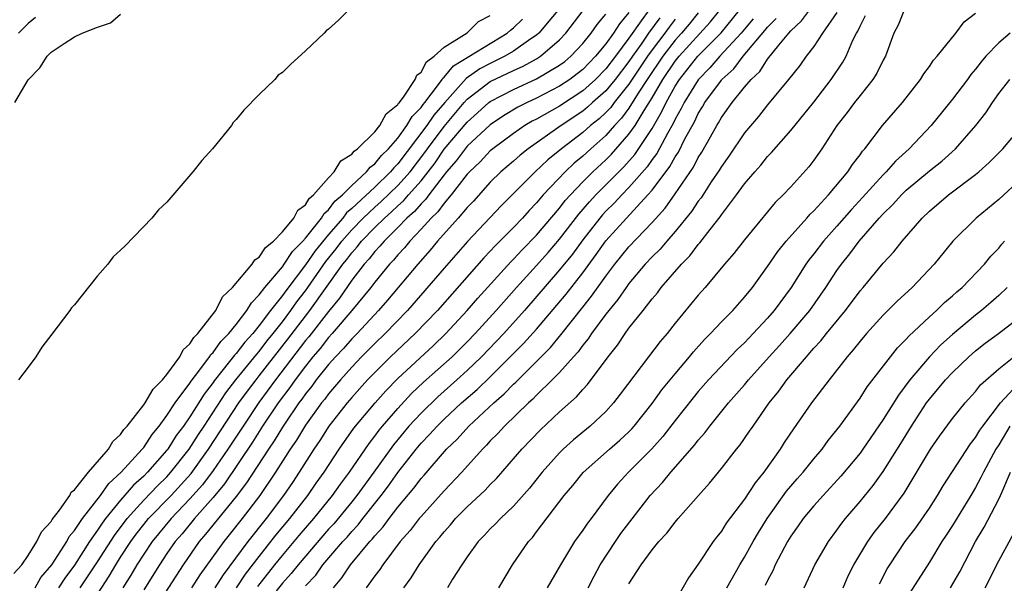
# Model space of a CAD drawing. Units: inches. Extents: x 2583000 to 2586000, y 1530000 to 1533000.
# Drawn here: x 2583944 to 2584029, y 1530245 to 1530294 of the extents above; entities that cross this region are included whole.
import ezdxf

# ---------------------------------------------------------------- set-up
doc = ezdxf.new("R2010")
doc.units = ezdxf.units.IN
doc.header["$MEASUREMENT"] = 0
doc.layers.add('LD25831530_2ft', color=133, linetype='Continuous')

msp = doc.modelspace()

# ---------------------------------------------------------------- linework, layer by layer
at = {"layer": 'LD25831530_2ft'}
for points, elevation in [([(2583992.733, 1530297.267), (2583989.185, 1530293), (2583989, 1530292.838), (2583988.503, 1530292.504), (2583987, 1530291.442), (2583986.258, 1530291), (2583985, 1530290.383), (2583984.089, 1530289.911), (2583982.916, 1530289.084), (2583981.049, 1530287), (2583980.104, 1530285.896), (2583979.506, 1530285), (2583977, 1530281.691), (2583976.647, 1530281.353), (2583976.366, 1530281), (2583975, 1530279.684), (2583973, 1530277.825), (2583972.551, 1530277.449), (2583972.223, 1530277), (2583971, 1530275.579), (2583969.835, 1530274.165), (2583969, 1530272.946), (2583967.287, 1530270.713), (2583967, 1530270.302), (2583965.976, 1530269), (2583965, 1530267.701), (2583964.438, 1530267), (2583963.752, 1530266.247), (2583963, 1530265.268), (2583962.866, 1530265.134), (2583961.889, 1530263.889), (2583961.093, 1530262.907), (2583961, 1530262.765), (2583960.234, 1530261.766), (2583959, 1530259.809), (2583958.438, 1530259), (2583957.821, 1530258.179), (2583957.078, 1530257), (2583957, 1530256.901), (2583955.341, 1530255), (2583955, 1530254.657), (2583954.124, 1530253.877), (2583953, 1530252.578), (2583951.703, 1530251), (2583951.4, 1530250.6), (2583951, 1530249.987), (2583950.313, 1530249), (2583949, 1530246.952), (2583948.168, 1530245.832), (2583947.612, 1530245)], 7572), ([(2583943.859, 1530287), (2583945, 1530288.952), (2583946.005, 1530289.995), (2583946.643, 1530291), (2583947, 1530291.357), (2583948.119, 1530292.119), (2583949, 1530292.681), (2583949.678, 1530293), (2583951, 1530293.515), (2583952.114, 1530293.886), (2583953, 1530294.637)], 7568), ([(2583972.718, 1530295), (2583971.868, 1530294.132), (2583971, 1530293.343), (2583970.802, 1530293.197), (2583970.619, 1530293), (2583969, 1530291.465), (2583967.701, 1530290.299), (2583967, 1530289.602), (2583966.643, 1530289.357), (2583966.351, 1530289), (2583965, 1530287.691), (2583963.671, 1530286.329), (2583963, 1530285.52), (2583962.736, 1530285.264), (2583962.589, 1530285), (2583960.965, 1530283), (2583960.026, 1530281.974), (2583959.264, 1530281), (2583957, 1530278.363), (2583956.29, 1530277.71), (2583955.697, 1530277), (2583953.39, 1530274.611), (2583953, 1530274.231), (2583952.349, 1530273.652), (2583951.891, 1530273), (2583951, 1530272), (2583949, 1530269.495), (2583948.754, 1530269.245), (2583948.62, 1530269), (2583947.058, 1530266.943), (2583946.183, 1530265.817), (2583945.651, 1530265), (2583945, 1530264.083), (2583944.158, 1530263)], 7568), ([(2583949.502, 1530245), (2583951, 1530247.26), (2583952.46, 1530249.54), (2583953.561, 1530251), (2583955, 1530252.592), (2583956.182, 1530253.818), (2583957, 1530254.612), (2583957.356, 1530255), (2583958.923, 1530257), (2583959.736, 1530258.264), (2583960.241, 1530259), (2583962.117, 1530261.883), (2583962.973, 1530263), (2583964.784, 1530265.216), (2583965, 1530265.453), (2583965.668, 1530266.332), (2583966.207, 1530267), (2583967, 1530268.026), (2583967.732, 1530269), (2583968.254, 1530269.746), (2583969, 1530270.699), (2583969.218, 1530271), (2583970.766, 1530273.234), (2583971.654, 1530274.346), (2583972.14, 1530275), (2583973, 1530275.987), (2583973.986, 1530277), (2583975, 1530277.949), (2583975.561, 1530278.439), (2583977, 1530279.825), (2583978.048, 1530281), (2583979.329, 1530282.672), (2583979.55, 1530283), (2583981, 1530284.933), (2583982.746, 1530287), (2583983, 1530287.279), (2583985, 1530288.807), (2583987, 1530289.775), (2583987.855, 1530290.145), (2583989, 1530290.78), (2583989.355, 1530291), (2583991, 1530292.418), (2583991.54, 1530293), (2583993.039, 1530294.961)], 7574), ([(2583951, 1530244.451), (2583952.002, 1530245.998), (2583952.592, 1530247), (2583953, 1530247.642), (2583953.883, 1530249), (2583954.355, 1530249.645), (2583955, 1530250.475), (2583955.429, 1530251), (2583957.369, 1530253), (2583959.1, 1530254.901), (2583960.614, 1530257), (2583963.234, 1530261), (2583963.972, 1530262.028), (2583964.72, 1530263), (2583965, 1530263.337), (2583967.487, 1530266.513), (2583969, 1530268.516), (2583969.384, 1530269), (2583972.232, 1530273), (2583972.572, 1530273.428), (2583973, 1530274.005), (2583973.481, 1530274.519), (2583973.851, 1530275), (2583975, 1530276.181), (2583975.828, 1530277), (2583976.454, 1530277.547), (2583977, 1530278.071), (2583977.497, 1530278.504), (2583977.914, 1530279), (2583979, 1530280.232), (2583979.615, 1530281), (2583980.214, 1530281.786), (2583981, 1530282.954), (2583983, 1530285.301), (2583983.899, 1530286.101), (2583984.878, 1530287), (2583985, 1530287.094), (2583987, 1530288.138), (2583989, 1530289.046), (2583991, 1530290.226), (2583991.444, 1530290.556), (2583991.976, 1530291), (2583993, 1530292.11), (2583993.716, 1530293), (2583994.249, 1530293.751), (2583995, 1530294.66)], 7576), ([(2583997, 1530294.796), (2583996.175, 1530293.824), (2583995.649, 1530293), (2583995, 1530292.089), (2583994.112, 1530291), (2583993, 1530289.872), (2583992.524, 1530289.475), (2583991.884, 1530289), (2583991, 1530288.409), (2583989, 1530287.369), (2583988.186, 1530287), (2583987.395, 1530286.605), (2583986.149, 1530285.851), (2583985, 1530285.082), (2583983, 1530283.223), (2583982.811, 1530283), (2583982.049, 1530281.951), (2583981.218, 1530281), (2583981, 1530280.729), (2583979.676, 1530279), (2583979.392, 1530278.608), (2583979, 1530278.243), (2583978.432, 1530277.568), (2583977.78, 1530277), (2583977, 1530276.178), (2583975.806, 1530275), (2583975.446, 1530274.554), (2583975, 1530274.098), (2583974.523, 1530273.477), (2583974.077, 1530273), (2583973, 1530271.617), (2583971.944, 1530270.056), (2583971, 1530268.91), (2583969.283, 1530266.717), (2583969, 1530266.39), (2583966.408, 1530263), (2583964.959, 1530261.041), (2583963.594, 1530259), (2583962.289, 1530257), (2583961, 1530255.14), (2583960.09, 1530253.91), (2583959, 1530252.688), (2583957.386, 1530251), (2583955.737, 1530249), (2583955, 1530247.909), (2583954.416, 1530247), (2583953.895, 1530246.105), (2583953.186, 1530245)], 7578), ([(2583998.711, 1530295), (2583998.065, 1530294.065), (2583997, 1530292.57), (2583995.832, 1530291), (2583995, 1530289.921), (2583994.092, 1530289), (2583993, 1530288.023), (2583991, 1530286.697), (2583989, 1530285.56), (2583988.626, 1530285.374), (2583987.995, 1530285), (2583987, 1530284.321), (2583985.228, 1530283), (2583985, 1530282.806), (2583984.123, 1530281.877), (2583983.193, 1530281), (2583983, 1530280.789), (2583981.612, 1530279), (2583981, 1530278.297), (2583980.455, 1530277.545), (2583979.869, 1530277), (2583979, 1530276.033), (2583978.027, 1530275), (2583977.569, 1530274.431), (2583977, 1530273.824), (2583976.631, 1530273.369), (2583976.271, 1530273), (2583975, 1530271.465), (2583974.646, 1530271), (2583973.027, 1530269), (2583971.32, 1530267), (2583971, 1530266.652), (2583970.276, 1530265.724), (2583969.649, 1530265), (2583969, 1530264.195), (2583968.108, 1530263), (2583967.66, 1530262.34), (2583966.644, 1530261), (2583965.291, 1530259), (2583964.406, 1530257.594), (2583961.988, 1530254.011), (2583961, 1530252.81), (2583959.405, 1530251), (2583958.317, 1530249.683), (2583957.722, 1530249), (2583957, 1530247.962), (2583956.357, 1530247), (2583955, 1530244.838)], 7580), ([(2584003, 1530294.767), (2584002.224, 1530293.776), (2584001.554, 1530293), (2584001, 1530292.394), (2583999.925, 1530291), (2583998.577, 1530289), (2583997.81, 1530287.81), (2583997, 1530286.509), (2583996.362, 1530285.638), (2583995.752, 1530285), (2583995, 1530284.154), (2583993.698, 1530283), (2583993, 1530282.352), (2583992.26, 1530281.74), (2583991.48, 1530281), (2583989.587, 1530279), (2583989, 1530278.307), (2583988.355, 1530277.645), (2583987.772, 1530277), (2583987, 1530276.193), (2583985.412, 1530274.589), (2583985, 1530274.133), (2583984.445, 1530273.555), (2583980.414, 1530269), (2583978.5, 1530267), (2583976.363, 1530265), (2583975, 1530263.645), (2583974.383, 1530263), (2583973, 1530261.459), (2583972.611, 1530261), (2583971.017, 1530258.983), (2583970.24, 1530257.76), (2583969.724, 1530257), (2583968.462, 1530255), (2583967.876, 1530254.125), (2583967.093, 1530253), (2583965.589, 1530251), (2583963.999, 1530249), (2583961.866, 1530246.134), (2583961.147, 1530245)], 7586), ([(2583963.023, 1530245), (2583963.809, 1530246.191), (2583965, 1530247.723), (2583966.449, 1530249.551), (2583967.653, 1530251), (2583969.204, 1530253), (2583969.94, 1530254.06), (2583970.615, 1530255), (2583971.917, 1530257), (2583973.19, 1530258.81), (2583975.023, 1530261), (2583975.953, 1530262.047), (2583977, 1530263.127), (2583980.05, 1530265.95), (2583981.145, 1530267), (2583982.999, 1530269), (2583983.927, 1530270.073), (2583986.779, 1530273.221), (2583987, 1530273.438), (2583987.751, 1530274.249), (2583989, 1530275.521), (2583991, 1530277.867), (2583991.489, 1530278.511), (2583991.927, 1530279), (2583993, 1530280.123), (2583993.877, 1530281), (2583995, 1530282.043), (2583995.478, 1530282.522), (2583997, 1530284.249), (2583997.524, 1530285), (2583998.304, 1530286.304), (2583999, 1530287.407), (2583999.931, 1530289), (2584001, 1530290.585), (2584001.333, 1530291), (2584004.039, 1530293.961), (2584004.873, 1530295)], 7588), ([(2583964.874, 1530245.126), (2583966.36, 1530247), (2583967, 1530247.791), (2583968.026, 1530249), (2583968.461, 1530249.539), (2583969.727, 1530251), (2583971.347, 1530253), (2583972.027, 1530253.973), (2583972.802, 1530255), (2583974.504, 1530257.496), (2583975, 1530258.115), (2583975.371, 1530258.629), (2583975.679, 1530259), (2583977, 1530260.529), (2583978.188, 1530261.812), (2583979.216, 1530262.784), (2583981.693, 1530265), (2583983, 1530266.288), (2583983.686, 1530267), (2583985.501, 1530269), (2583987.262, 1530271), (2583989, 1530272.894), (2583989.994, 1530274.006), (2583991, 1530275.172), (2583992.656, 1530277.344), (2583993.584, 1530278.416), (2583994.133, 1530279), (2583996.555, 1530281.445), (2583997.493, 1530282.507), (2583999, 1530284.763), (2583999.825, 1530286.175), (2584000.205, 1530287), (2584001, 1530288.42), (2584001.367, 1530289), (2584002.971, 1530291), (2584004.968, 1530293.032), (2584006.58, 1530295)], 7590), ([(2583971.418, 1530245), (2583972.148, 1530245.852), (2583972.912, 1530247), (2583974.584, 1530249), (2583974.786, 1530249.214), (2583975, 1530249.498), (2583975.718, 1530250.282), (2583976.232, 1530251), (2583977, 1530251.982), (2583978.387, 1530253.613), (2583979, 1530254.449), (2583979.264, 1530254.736), (2583981.211, 1530257), (2583982.125, 1530257.875), (2583983.137, 1530259), (2583985.29, 1530261), (2583986.206, 1530261.794), (2583987, 1530262.625), (2583987.201, 1530262.799), (2583990.196, 1530265.804), (2583991.11, 1530266.89), (2583993, 1530269.294), (2583993.767, 1530270.233), (2583995, 1530271.982), (2583995.769, 1530273), (2583997, 1530274.52), (2583999, 1530276.62), (2584000.134, 1530277.866), (2584001, 1530279.094), (2584002.584, 1530281.416), (2584003, 1530282.238), (2584003.3, 1530282.7), (2584004.042, 1530284.042), (2584004.591, 1530285), (2584004.751, 1530285.249), (2584005, 1530285.703), (2584005.93, 1530287), (2584007, 1530288.322), (2584007.577, 1530289), (2584008.322, 1530289.678), (2584009, 1530290.751), (2584009.958, 1530291.958), (2584010.823, 1530293), (2584011, 1530293.204), (2584011.939, 1530294.061), (2584012.619, 1530295)], 7596), ([(2584015, 1530294.799), (2584013.759, 1530293), (2584013, 1530291.853), (2584012.342, 1530291), (2584011.792, 1530290.208), (2584010.821, 1530289), (2584009, 1530286.809), (2584008.206, 1530285.794), (2584007, 1530284.365), (2584005.638, 1530282.362), (2584005, 1530281.474), (2584004.829, 1530281.171), (2584004.125, 1530280.125), (2584003.238, 1530278.762), (2584003, 1530278.468), (2584002.419, 1530277.581), (2584001, 1530275.836), (2584000.266, 1530275), (2583999.688, 1530274.312), (2583999, 1530273.645), (2583998.4, 1530273), (2583997, 1530271.339), (2583996.748, 1530271), (2583996.047, 1530269.953), (2583995.248, 1530269), (2583995, 1530268.677), (2583993.759, 1530267), (2583993.464, 1530266.536), (2583993, 1530265.986), (2583992.591, 1530265.409), (2583992.206, 1530265), (2583991, 1530263.647), (2583990.365, 1530263), (2583989, 1530261.679), (2583988.673, 1530261.327), (2583988.297, 1530261), (2583986.223, 1530259), (2583985.649, 1530258.351), (2583985, 1530257.711), (2583984.666, 1530257.334), (2583984.325, 1530257), (2583982.546, 1530255), (2583981, 1530253.382), (2583979, 1530251.182), (2583978.848, 1530251), (2583978.056, 1530249.945), (2583977.204, 1530249), (2583975.688, 1530247), (2583975.425, 1530246.575), (2583975, 1530246.031), (2583974.265, 1530245)], 7598), ([(2584020.818, 1530295), (2584020.293, 1530293.707), (2584019.938, 1530293), (2584019.193, 1530291), (2584019, 1530290.657), (2584018.457, 1530289.543), (2584018.11, 1530289), (2584017, 1530287.622), (2584016.517, 1530287), (2584015.876, 1530286.124), (2584014.998, 1530285), (2584013.694, 1530283), (2584013, 1530282.009), (2584012.563, 1530281.437), (2584011, 1530279.695), (2584010.349, 1530279), (2584009.659, 1530278.341), (2584007, 1530275.129), (2584006.069, 1530273.931), (2584005.264, 1530273), (2584003.581, 1530271), (2584003, 1530270.341), (2584001, 1530267.897), (2584000.292, 1530267), (2583999.694, 1530266.305), (2583998.69, 1530265), (2583996.252, 1530261.748), (2583995.666, 1530261), (2583995, 1530260.266), (2583993.651, 1530259), (2583992.194, 1530257.805), (2583991.315, 1530257), (2583991, 1530256.687), (2583989.498, 1530255), (2583988.381, 1530253.619), (2583987, 1530252.051), (2583985.886, 1530251), (2583985.459, 1530250.541), (2583985, 1530250.097), (2583984.476, 1530249.524), (2583983.941, 1530249), (2583983, 1530247.692), (2583982.539, 1530247), (2583981.736, 1530245.736), (2583981.293, 1530245)], 7602), ([(2583985.733, 1530245), (2583986.928, 1530247), (2583988.308, 1530249), (2583988.637, 1530249.363), (2583989, 1530249.833), (2583991.387, 1530253), (2583992.132, 1530253.867), (2583993.029, 1530254.971), (2583995.32, 1530257), (2583996.222, 1530257.778), (2583997, 1530258.513), (2583997.241, 1530258.759), (2583997.449, 1530259), (2583999, 1530260.963), (2583999.858, 1530262.142), (2584001, 1530263.532), (2584002.246, 1530265), (2584002.577, 1530265.423), (2584003.524, 1530266.476), (2584004.063, 1530267), (2584005, 1530268.008), (2584005.978, 1530269), (2584007, 1530270.144), (2584007.682, 1530271), (2584009, 1530272.811), (2584009.888, 1530274.112), (2584010.61, 1530275), (2584012.394, 1530277), (2584012.669, 1530277.331), (2584013, 1530277.633), (2584014.262, 1530279), (2584015.949, 1530281), (2584016.355, 1530281.645), (2584017, 1530282.474), (2584017.214, 1530282.786), (2584017.418, 1530283), (2584018.953, 1530285), (2584020.674, 1530287), (2584022.226, 1530289), (2584022.513, 1530289.487), (2584023, 1530290.13), (2584023.345, 1530290.655), (2584023.672, 1530291), (2584025.276, 1530293), (2584026.002, 1530293.998), (2584027, 1530294.74)], 7604), ([(2583943.754, 1530246.246), (2583944.451, 1530247), (2583945, 1530247.789), (2583945.759, 1530249), (2583946.16, 1530249.84), (2583947, 1530250.734), (2583947.091, 1530250.909), (2583947.716, 1530251.717), (2583948.598, 1530253), (2583948.73, 1530253.27), (2583949, 1530253.482), (2583950.218, 1530255), (2583951.944, 1530257), (2583952.329, 1530257.672), (2583953, 1530258.255), (2583953.294, 1530258.706), (2583953.572, 1530259), (2583955, 1530260.822), (2583955.124, 1530261), (2583955.814, 1530262.186), (2583956.622, 1530263), (2583957, 1530263.466), (2583958.117, 1530265), (2583958.408, 1530265.592), (2583959, 1530266.108), (2583959.332, 1530266.669), (2583959.684, 1530267), (2583961.231, 1530269), (2583961.815, 1530270.185), (2583962.696, 1530271), (2583964.379, 1530273), (2583964.62, 1530273.38), (2583965, 1530273.615), (2583965.554, 1530274.445), (2583966.23, 1530275), (2583967, 1530275.815), (2583967.991, 1530277), (2583968.326, 1530277.674), (2583969, 1530278.148), (2583969.315, 1530278.685), (2583969.698, 1530279), (2583971, 1530280.495), (2583971.484, 1530281), (2583972.06, 1530281.94), (2583973, 1530282.523), (2583973.208, 1530282.792), (2583973.5, 1530283), (2583975, 1530284.473), (2583975.438, 1530285), (2583975.98, 1530286.02), (2583977, 1530286.823), (2583977.064, 1530286.936), (2583977.128, 1530287), (2583977.545, 1530287.545), (2583978.508, 1530289), (2583978.625, 1530289.375), (2583979, 1530289.627), (2583979.464, 1530290.536), (2583980.126, 1530291), (2583981, 1530291.799), (2583983, 1530293.034), (2583983.985, 1530294.015), (2583985, 1530294.545)], 7568), ([(2583945.646, 1530294.354), (2583945, 1530293.849), (2583944.169, 1530293)], 7566), ([(2583945.607, 1530245), (2583946.105, 1530245.895), (2583947.043, 1530247), (2583948.335, 1530249), (2583948.562, 1530249.438), (2583949, 1530249.954), (2583949.688, 1530251), (2583951.252, 1530253), (2583951.976, 1530254.024), (2583953.06, 1530255), (2583954.875, 1530257), (2583955, 1530257.156), (2583955.73, 1530258.271), (2583956.333, 1530259), (2583957, 1530259.904), (2583957.728, 1530261), (2583959, 1530262.718), (2583959.107, 1530262.892), (2583959.866, 1530263.866), (2583960.705, 1530265), (2583960.814, 1530265.185), (2583961, 1530265.36), (2583961.677, 1530266.323), (2583962.356, 1530267), (2583963, 1530267.799), (2583963.926, 1530269), (2583964.326, 1530269.674), (2583965, 1530270.345), (2583965.492, 1530271), (2583967, 1530272.788), (2583967.158, 1530273), (2583967.888, 1530274.111), (2583968.767, 1530275), (2583969, 1530275.265), (2583970.39, 1530277), (2583970.616, 1530277.384), (2583971, 1530277.7), (2583971.55, 1530278.45), (2583972.205, 1530279), (2583973, 1530279.819), (2583974.295, 1530281), (2583974.603, 1530281.397), (2583975, 1530281.68), (2583975.586, 1530282.414), (2583976.196, 1530283), (2583977, 1530283.929), (2583977.777, 1530285), (2583978.221, 1530285.779), (2583979, 1530286.558), (2583979.177, 1530286.823), (2583979.329, 1530287), (2583980.438, 1530288.439), (2583980.839, 1530289), (2583980.894, 1530289.107), (2583981, 1530289.181), (2583981.82, 1530290.18), (2583986.452, 1530293), (2583986.734, 1530293.266), (2583987, 1530293.465), (2583987.775, 1530294.225)], 7570), ([(2583999.661, 1530294.339), (2583998.702, 1530293), (2583998.049, 1530292.049), (2583997.302, 1530291), (2583997, 1530290.545), (2583995.804, 1530289), (2583995, 1530288.022), (2583993.852, 1530287), (2583993.412, 1530286.588), (2583993, 1530286.255), (2583991.129, 1530285), (2583988.269, 1530283), (2583987.57, 1530282.43), (2583987, 1530281.922), (2583985.919, 1530281), (2583985, 1530280.1), (2583983.531, 1530278.469), (2583983, 1530277.908), (2583982.226, 1530277), (2583980.441, 1530275), (2583979.79, 1530274.21), (2583978.712, 1530273), (2583976.105, 1530269.895), (2583975.323, 1530269), (2583973.463, 1530267), (2583973, 1530266.534), (2583972.283, 1530265.716), (2583971.592, 1530265), (2583971, 1530264.338), (2583969.934, 1530263), (2583969.539, 1530262.461), (2583969, 1530261.791), (2583968.68, 1530261.32), (2583968.433, 1530261), (2583967.174, 1530259.175), (2583967, 1530258.912), (2583966.281, 1530257.719), (2583965.792, 1530257), (2583963.904, 1530254.096), (2583963, 1530252.908), (2583960.361, 1530249.638), (2583959.809, 1530249), (2583958.402, 1530247), (2583955.503, 1530242.496)], 7582), ([(2584001, 1530294.21), (2584000.471, 1530293.529), (2584000.093, 1530293), (2583999, 1530291.57), (2583998.594, 1530291), (2583997, 1530288.584), (2583995.724, 1530287), (2583995.418, 1530286.582), (2583995, 1530286.145), (2583994.409, 1530285.591), (2583993.677, 1530285), (2583993, 1530284.396), (2583991.154, 1530283), (2583989.973, 1530282.027), (2583988.875, 1530281), (2583985.938, 1530278.062), (2583983.034, 1530274.966), (2583981, 1530272.663), (2583977.828, 1530269), (2583975.897, 1530267), (2583975, 1530266.142), (2583973.864, 1530265), (2583973, 1530264.098), (2583972.022, 1530263), (2583971, 1530261.797), (2583970.663, 1530261.337), (2583970.393, 1530261), (2583969, 1530259.081), (2583968.217, 1530257.783), (2583967.686, 1530257), (2583966.421, 1530255), (2583965.049, 1530253), (2583963.522, 1530251), (2583962.409, 1530249.591), (2583961.922, 1530249), (2583959.872, 1530246.129), (2583959.148, 1530245)], 7584), ([(2584007.761, 1530294.239), (2584007, 1530293.362), (2584006.706, 1530293), (2584004.872, 1530291), (2584004.001, 1530289.999), (2584003, 1530288.972), (2584001.767, 1530287), (2584001.519, 1530286.481), (2584001, 1530285.56), (2584000.823, 1530285.177), (2584000.333, 1530284.333), (2583999.403, 1530282.597), (2583999, 1530282.071), (2583998.563, 1530281.437), (2583997, 1530279.647), (2583996.368, 1530279), (2583995.712, 1530278.288), (2583995, 1530277.585), (2583994.716, 1530277.284), (2583994.476, 1530277), (2583993, 1530275.116), (2583992.111, 1530273.889), (2583991, 1530272.508), (2583987.957, 1530269), (2583986.159, 1530267), (2583984.244, 1530265), (2583983, 1530263.803), (2583982.113, 1530263), (2583980.458, 1530261.542), (2583979, 1530260.126), (2583977.96, 1530259), (2583976.613, 1530257.387), (2583974.91, 1530255), (2583973.456, 1530253), (2583973, 1530252.432), (2583971.45, 1530250.55), (2583971, 1530250.067), (2583968.355, 1530247), (2583967.77, 1530246.23), (2583967, 1530245.414), (2583965, 1530242.869)], 7592), ([(2583969, 1530245.168), (2583969.893, 1530246.107), (2583970.513, 1530247), (2583972.239, 1530249), (2583972.606, 1530249.394), (2583973, 1530249.867), (2583973.55, 1530250.449), (2583973.965, 1530251), (2583975.554, 1530253), (2583976.182, 1530253.818), (2583977, 1530254.979), (2583978.572, 1530257), (2583979, 1530257.51), (2583979.74, 1530258.259), (2583980.386, 1530259), (2583981, 1530259.602), (2583982.513, 1530261), (2583983.85, 1530262.15), (2583985, 1530263.259), (2583987.868, 1530266.132), (2583989, 1530267.382), (2583991.574, 1530270.426), (2583993, 1530272.266), (2583994.167, 1530273.833), (2583995, 1530275.029), (2583996.776, 1530277), (2583998.639, 1530279), (2583999, 1530279.423), (2584000.54, 1530281.46), (2584001, 1530282.299), (2584001.284, 1530282.716), (2584001.845, 1530283.845), (2584002.66, 1530285.34), (2584003, 1530286.052), (2584003.371, 1530286.629), (2584003.575, 1530287), (2584005, 1530288.941), (2584005.05, 1530289), (2584006.075, 1530289.925), (2584006.889, 1530291), (2584008.768, 1530293.232), (2584009, 1530293.535), (2584009.738, 1530294.262)], 7594), ([(2583977.527, 1530245), (2583978.151, 1530245.849), (2583978.846, 1530247), (2583980.287, 1530249), (2583980.623, 1530249.377), (2583981, 1530249.858), (2583981.546, 1530250.454), (2583981.992, 1530251), (2583983, 1530252.016), (2583984.547, 1530253.453), (2583985, 1530253.949), (2583985.533, 1530254.467), (2583987.737, 1530257), (2583989.333, 1530258.667), (2583991, 1530260.222), (2583992.467, 1530261.533), (2583993, 1530262.156), (2583993.414, 1530262.586), (2583995.202, 1530265), (2583995.997, 1530266.003), (2583996.657, 1530267), (2583997, 1530267.463), (2583998.223, 1530269), (2583999, 1530270.009), (2583999.46, 1530270.54), (2583999.799, 1530271), (2584001.538, 1530273), (2584002.273, 1530273.727), (2584003, 1530274.715), (2584003.14, 1530274.86), (2584004.021, 1530276.021), (2584004.889, 1530277.111), (2584005, 1530277.286), (2584006.32, 1530279), (2584007, 1530279.95), (2584007.887, 1530281), (2584008.409, 1530281.591), (2584009, 1530282.327), (2584009.336, 1530282.664), (2584011, 1530284.565), (2584013, 1530287.04), (2584014.498, 1530289), (2584015.506, 1530290.495), (2584015.79, 1530291), (2584016.385, 1530292.384), (2584016.695, 1530293), (2584016.816, 1530293.184), (2584017, 1530293.621), (2584017.474, 1530294.526)], 7600), ([(2584029.999, 1530293), (2584029, 1530292.154), (2584027.884, 1530291), (2584027.473, 1530290.527), (2584027, 1530289.897), (2584026.583, 1530289.417), (2584026.296, 1530289), (2584025, 1530287.279), (2584023.144, 1530285), (2584021.251, 1530283), (2584020.068, 1530281.932), (2584019.256, 1530281), (2584019, 1530280.752), (2584017.217, 1530278.783), (2584016.251, 1530277.748), (2584015, 1530276.311), (2584013.83, 1530275), (2584013, 1530273.907), (2584012.597, 1530273.403), (2584012.306, 1530273), (2584011.026, 1530271), (2584009.578, 1530269), (2584009, 1530268.331), (2584007.762, 1530267), (2584007, 1530266.209), (2584006.373, 1530265.627), (2584003.888, 1530263), (2584003, 1530261.983), (2584002.554, 1530261.446), (2584001, 1530259.489), (2583999.917, 1530258.083), (2583998.978, 1530257.022), (2583996.96, 1530255), (2583996.018, 1530253.982), (2583995.209, 1530253), (2583993.72, 1530251), (2583993.404, 1530250.596), (2583993, 1530249.976), (2583992.298, 1530249), (2583991.06, 1530247), (2583989.919, 1530245)], 7606), ([(2583993.474, 1530245), (2583993.987, 1530246.013), (2583994.515, 1530247), (2583995.825, 1530249), (2583996.308, 1530249.692), (2583998.838, 1530253), (2583999.888, 1530254.113), (2584000.612, 1530255), (2584002.664, 1530257.336), (2584003, 1530257.783), (2584003.577, 1530258.423), (2584004.008, 1530259), (2584005.627, 1530261), (2584007, 1530262.581), (2584007.338, 1530263), (2584009.134, 1530265), (2584010.035, 1530265.965), (2584010.96, 1530267), (2584012.643, 1530269), (2584014.049, 1530271), (2584015, 1530272.449), (2584015.385, 1530273), (2584016.106, 1530273.894), (2584016.916, 1530275), (2584018.663, 1530277), (2584019, 1530277.369), (2584019.833, 1530278.167), (2584020.587, 1530279), (2584021, 1530279.401), (2584023, 1530281.076), (2584024.069, 1530281.931), (2584025.256, 1530283), (2584027.012, 1530285), (2584027.879, 1530286.121), (2584028.458, 1530287), (2584029, 1530287.776), (2584029.957, 1530289)], 7608), ([(2583997, 1530245.345), (2583998.067, 1530247), (2583999, 1530248.277), (2583999.589, 1530249), (2584000.276, 1530249.724), (2584001, 1530250.692), (2584001.262, 1530251), (2584003.004, 1530253), (2584003.958, 1530254.042), (2584005, 1530255.316), (2584006.307, 1530257), (2584006.622, 1530257.378), (2584007.444, 1530258.556), (2584007.735, 1530259), (2584009.144, 1530261), (2584009.978, 1530262.022), (2584010.676, 1530263), (2584012.352, 1530265), (2584012.668, 1530265.332), (2584013, 1530265.735), (2584013.615, 1530266.385), (2584014.092, 1530267), (2584015.74, 1530269), (2584017, 1530270.692), (2584017.272, 1530271), (2584019, 1530273.088), (2584019.93, 1530274.07), (2584020.647, 1530275), (2584022.364, 1530277), (2584023, 1530277.601), (2584024.645, 1530279), (2584027, 1530280.763), (2584027.285, 1530281), (2584028.188, 1530281.812), (2584029.346, 1530283), (2584031.068, 1530285)], 7610), ([(2584031, 1530280.453), (2584029, 1530278.594), (2584027.051, 1530277), (2584025.019, 1530275), (2584023.404, 1530273), (2584021.51, 1530271), (2584020.2, 1530269.8), (2584019, 1530268.604), (2584017.555, 1530267), (2584017, 1530266.342), (2584016.418, 1530265.582), (2584015.893, 1530265), (2584014.321, 1530263), (2584012.811, 1530261), (2584011.236, 1530258.763), (2584010.433, 1530257.567), (2584010.072, 1530257), (2584008.668, 1530255), (2584007.92, 1530254.08), (2584007, 1530252.657), (2584005.42, 1530250.58), (2584005, 1530249.903), (2584004.591, 1530249.409), (2584004.293, 1530249), (2584003, 1530247.036), (2584002.143, 1530245.857), (2584001, 1530243.85)], 7612), ([(2584005.458, 1530245), (2584006.599, 1530247), (2584007, 1530247.648), (2584007.747, 1530249), (2584008.211, 1530249.789), (2584008.97, 1530251), (2584010.642, 1530253.358), (2584011.561, 1530254.438), (2584012.063, 1530255), (2584013, 1530256.172), (2584013.709, 1530257), (2584014.249, 1530257.751), (2584015.24, 1530259), (2584017, 1530261.413), (2584017.617, 1530262.383), (2584020.233, 1530265.767), (2584021, 1530266.525), (2584021.216, 1530266.784), (2584023, 1530268.456), (2584023.612, 1530269), (2584024.31, 1530269.69), (2584025, 1530270.269), (2584025.378, 1530270.622), (2584025.828, 1530271), (2584027.758, 1530273), (2584028.31, 1530273.69), (2584029, 1530274.387), (2584029.268, 1530274.732), (2584029.502, 1530275)], 7614), ([(2584029.727, 1530271), (2584029, 1530270.3), (2584028.314, 1530269.686), (2584027.514, 1530269), (2584027, 1530268.604), (2584025, 1530266.93), (2584023.983, 1530266.017), (2584023, 1530264.998), (2584021.311, 1530263), (2584020.318, 1530261.682), (2584019, 1530259.56), (2584017.247, 1530257), (2584017, 1530256.66), (2584015.339, 1530254.661), (2584013.798, 1530253), (2584013, 1530252.104), (2584012.086, 1530251), (2584011.646, 1530250.354), (2584011, 1530249.46), (2584010.718, 1530249), (2584009.653, 1530247), (2584009.468, 1530246.532), (2584009, 1530245.645), (2584008.798, 1530245.202)], 7616), ([(2584012.165, 1530245), (2584013.074, 1530247), (2584014.26, 1530249), (2584015, 1530249.985), (2584015.411, 1530250.589), (2584015.738, 1530251), (2584017, 1530252.472), (2584018.134, 1530253.866), (2584019, 1530255.072), (2584020.517, 1530257.483), (2584021.444, 1530259), (2584022.765, 1530261), (2584023, 1530261.315), (2584024.41, 1530263), (2584025, 1530263.631), (2584026.429, 1530265), (2584027, 1530265.495), (2584027.84, 1530266.16), (2584028.975, 1530267), (2584031, 1530268.554)], 7618), ([(2584015.529, 1530245), (2584015.977, 1530246.023), (2584016.473, 1530247), (2584017.661, 1530249), (2584018.219, 1530249.781), (2584019.192, 1530251), (2584020.817, 1530253.183), (2584023.11, 1530257), (2584023.877, 1530258.123), (2584025, 1530259.644), (2584026.091, 1530261), (2584027, 1530261.989), (2584027.438, 1530262.562), (2584029, 1530263.959), (2584030.309, 1530265)], 7620), ([(2584018.67, 1530245.33), (2584019.361, 1530246.639), (2584019.58, 1530247), (2584020.919, 1530249), (2584021.821, 1530250.179), (2584023, 1530251.906), (2584023.707, 1530253), (2584024.188, 1530253.812), (2584026.546, 1530257.454), (2584027, 1530258.01), (2584027.365, 1530258.635), (2584027.623, 1530259), (2584029.15, 1530261), (2584031.015, 1530262.985)], 7622), ([(2584029.974, 1530259), (2584029, 1530257.362), (2584028.763, 1530257), (2584027.673, 1530255), (2584027.464, 1530254.536), (2584027, 1530253.686), (2584026.586, 1530253), (2584025, 1530250.395), (2584024.457, 1530249.543), (2584024.09, 1530249), (2584023, 1530247.216), (2584021, 1530244.076)], 7624), ([(2584024.827, 1530245), (2584025.625, 1530246.375), (2584027.001, 1530249), (2584027.743, 1530250.257), (2584029, 1530252.676), (2584029.161, 1530253), (2584029.259, 1530253.259), (2584030.031, 1530255)], 7626), ([(2584027.828, 1530245), (2584029, 1530247.347), (2584030.988, 1530251)], 7628)]:
    msp.add_lwpolyline(points, dxfattribs=dict(at, elevation=elevation))

doc.saveas('drawing.dxf')
